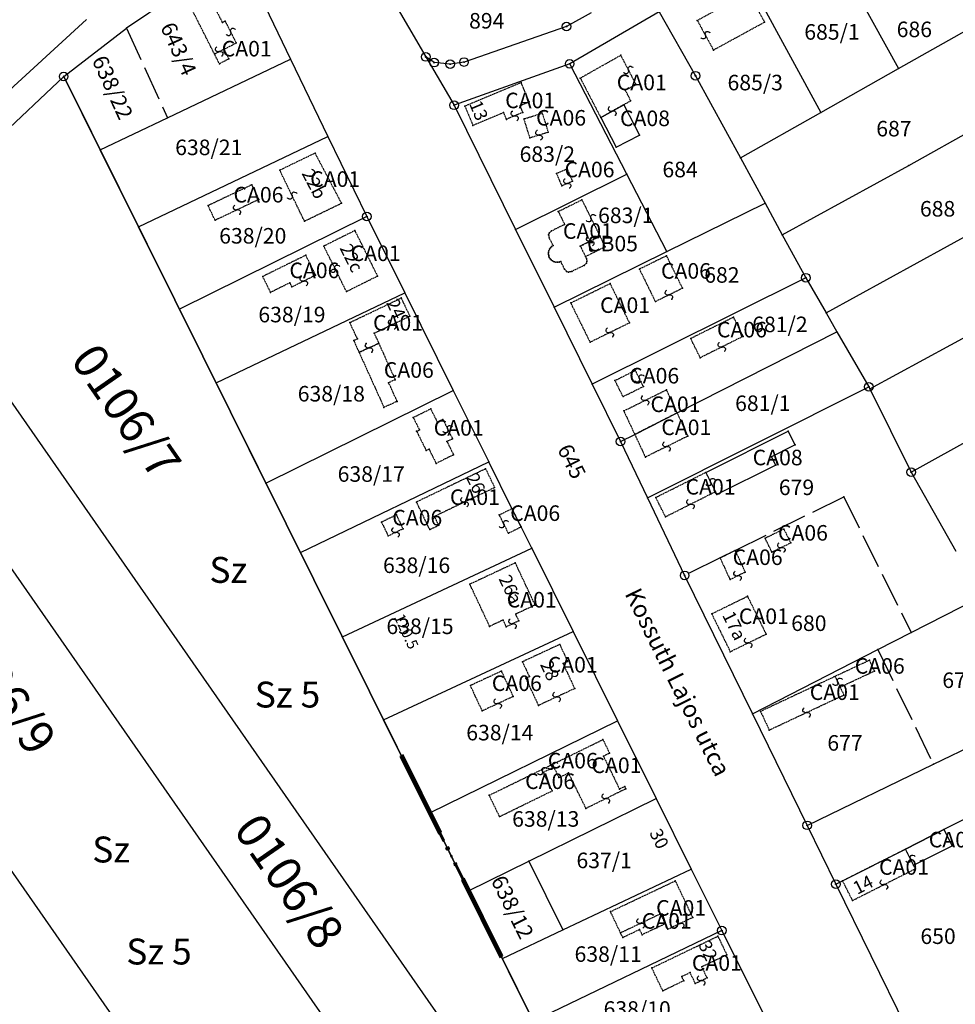
# Model space of a CAD drawing. Extents: x 591000 to 603000, y 192000 to 202000.
# Drawn here: x 597694 to 597910, y 196717 to 196945 of the extents above; entities that cross this region are included whole.
import ezdxf

# ---------------------------------------------------------------- set-up
doc = ezdxf.new("R2010")
doc.units = 0
doc.header["$MEASUREMENT"] = 0
for name, pattern in [('ITR-1-0.20 mm', [0]), ('ITR-10-0.18 mm', [0]), ('ITR-10-0.20 mm', [0]), ('ITR-11-0.18 mm', [0]), ('ITR-14-0.12 mm', [0]), ('ITR-15-0.18 mm', [0]), ('ITR-206-0.10 mm', [0]), ('ITR-30-0.18 mm', [3.33556e-28, 0, 3.33556e-28]), ('ITR-31-0.18 mm', [3.33575e-28, 0, 3.33575e-28]), ('ITR-35-0.18 mm', [3.33591e-28, 0, 3.33591e-28]), ('ITR-36-0.18 mm', [3.33573e-28, 0, 3.33573e-28]), ('ITR-43-0.12 mm', [0]), ('ITR-7-0.18 mm', [0]), ('ITR-7-0.20 mm', [0]), ('ITR-79-0.12 mm', [0]), ('ITR-82-0.18 mm', [10, 8, -2]), ('ITR-9-0.18 mm', [0]), ('ITR-94-0.18 mm', [0]), ('ITR-96-0.12 mm', [0])]:
    doc.linetypes.add(name, pattern=pattern)
doc.layers.get('0').update_dxf_attribs({"color": 1})
for name, color, linetype in [('ITR-10-FRL_HATÁR', 90, 'ITR-10-0.18 mm'), ('ITR-11-HRSZ', 90, 'ITR-11-0.18 mm'), ('ITR-14-ALR_MÜV_ÁG', 210, 'ITR-14-0.12 mm'), ('ITR-15-MIN_OSZT', 50, 'ITR-15-0.18 mm'), ('ITR-206-HATÁRPONT', 50, 'ITR-206-0.10 mm'), ('ITR-30-LAKóÉPÜLET', 142, 'ITR-30-0.18 mm'), ('ITR-31-GAZD_ÉPÜLET', 74, 'ITR-31-0.18 mm'), ('ITR-35-HÁZSZÁM', 142, 'ITR-35-0.18 mm'), ('ITR-36-ÉPÜLET_TART', 32, 'ITR-36-0.18 mm'), ('ITR-43-UTCANÉV', 10, 'ITR-43-0.12 mm'), ('ITR-7-FEKVÉSHATÁR', 130, 'ITR-7-0.18 mm'), ('ITR-79-KAPCSOLóJEL', 7, 'ITR-79-0.12 mm'), ('ITR-82-TERV_HATÁR', 90, 'ITR-82-0.18 mm'), ('ITR-9-TÖMBHATÁR', 210, 'ITR-9-0.18 mm'), ('ITR-94-REND.LEN_ÉP', 10, 'ITR-94-0.18 mm'), ('ITR-96-GEOKOD', 174, 'ITR-96-0.12 mm'), ('Pont', 1, 'ITR-1-0.20 mm')]:
    doc.layers.add(name, color=color, linetype=linetype)
doc.styles.add('ITR-13-2.00mm dőlt', font='Arial CE', dxfattribs={"width": 4, "oblique": 15, "height": 8})
doc.styles.add('ITR-15-1.50mm dőlt', font='Arial CE', dxfattribs={"width": 3, "oblique": 15, "height": 6})
doc.styles.add('ITR-16-1.50mm dőlt', font='Arial CE', dxfattribs={"width": 3, "oblique": 15, "height": 6})
doc.styles.add('ITR-16-1.80mm dőlt', font='Arial CE', dxfattribs={"width": 2, "oblique": 15, "height": 4})
doc.styles.add('ITR-30-1.50mm álló', font='Arial CE', dxfattribs={"height": 3})
doc.styles.add('ITR-31-1.50mm dőlt', font='Arial CE', dxfattribs={"oblique": 15, "height": 3})
doc.styles.add('ITR-37-2.00mm dőlt', font='Arial CE', dxfattribs={"width": 2, "oblique": 15, "height": 4})
doc.styles.add('ITR-61-1.80mm álló', font='Arial CE', dxfattribs={"width": 2, "height": 4})

# ---------------------------------------------------------------- blocks, each defined once
blk = doc.blocks.new('DAT_2000.FNT-37')
at = {"linetype": 'Continuous'}
for p, q in [((-2, 0.1), (-7, 0.1)), ((-7, 0.1), (-7, -0.1)), ((-2.05, 0.05), (-6.95, 0.05)), ((-6.95, 0.05), (-6.95, -0.05)), ((-2.1, 0), (-6.9, 0)), ((-2.05, -0.05), (-2.05, 0.05)), ((-2, -0.1), (-2, 0.1)), ((-1.05, 0.1), (-1.05, -0.1)), ((-1, -0.1), (-1, 0.1)), ((-0.95, 0.1), (-0.95, -0.1)), ((-0.05, 0.1), (-0.05, -0.1)), ((0, -0.1), (0, 0.1)), ((0.05, -0.1), (0.05, 0.1)), ((1, 0.1), (1, -0.1)), ((6, 0.1), (1, 0.1)), ((1.05, 0.05), (1.05, -0.05)), ((5.95, 0.05), (1.05, 0.05)), ((1.1, 0), (5.9, 0)), ((5.95, -0.05), (5.95, 0.05)), ((6, -0.1), (6, 0.1)), ((-7, -0.1), (-2, -0.1)), ((-6.95, -0.05), (-2.05, -0.05)), ((1, -0.1), (6, -0.1)), ((1.05, -0.05), (5.95, -0.05))]:
    blk.add_line(p, q, dxfattribs=at)
blk.add_circle((0, 0), 0.1, dxfattribs=at)
blk.add_circle((0, 0), 0.1, dxfattribs=at)
blk = doc.blocks.new('DAT_2000.FNT-30')
at = {"linetype": 'Continuous'}
for radius in [0.5, 0.05, 0]:
    blk.add_circle((0, 0), radius, dxfattribs=at)
blk = doc.blocks.new('DAT_2000.FNT-39')
at = {"linetype": 'Continuous'}
for p, q in [((-0.3, 0.35), (-0.25, 0.45)), ((-0.3, 0.25), (-0.3, 0.35)), ((-0.25, 0.15), (-0.3, 0.25)), ((-0.25, 0.45), (-0.15, 0.55)), ((-0.15, 0.05), (-0.25, 0.15)), ((-0.15, 0.55), (-0.05, 0.6)), ((-0.05, 0), (-0.15, 0.05)), ((-0.05, 0.6), (0, 0.6)), ((0, 0), (-0.05, 0)), ((0, 0), (0.05, 0)), ((0.05, 0), (0.15, -0.05)), ((0.05, -0.6), (0, -0.6)), ((0.15, -0.55), (0.05, -0.6)), ((0.15, -0.05), (0.25, -0.15)), ((0.25, -0.45), (0.15, -0.55)), ((0.25, -0.15), (0.3, -0.25)), ((0.3, -0.35), (0.25, -0.45)), ((0.3, -0.25), (0.3, -0.35))]:
    blk.add_line(p, q, dxfattribs=at)
blk = doc.blocks.new('DAT2000.FNT-37')
at = {"linetype": 'Continuous'}
for p, q in [((-2, 0.1), (-7, 0.1)), ((-7, 0.1), (-7, -0.1)), ((-2.05, 0.05), (-6.95, 0.05)), ((-6.95, 0.05), (-6.95, -0.05)), ((-2.1, 0), (-6.9, 0)), ((-2.05, -0.05), (-2.05, 0.05)), ((-2, -0.1), (-2, 0.1)), ((-1.05, 0.1), (-1.05, -0.1)), ((-1, -0.1), (-1, 0.1)), ((-0.95, 0.1), (-0.95, -0.1)), ((-0.05, 0.1), (-0.05, -0.1)), ((0, -0.1), (0, 0.1)), ((0.05, -0.1), (0.05, 0.1)), ((1, 0.1), (1, -0.1)), ((6, 0.1), (1, 0.1)), ((1.05, 0.05), (1.05, -0.05)), ((5.95, 0.05), (1.05, 0.05)), ((1.1, 0), (5.9, 0)), ((5.95, -0.05), (5.95, 0.05)), ((6, -0.1), (6, 0.1)), ((-7, -0.1), (-2, -0.1)), ((-6.95, -0.05), (-2.05, -0.05)), ((1, -0.1), (6, -0.1)), ((1.05, -0.05), (5.95, -0.05))]:
    blk.add_line(p, q, dxfattribs=at)
blk.add_circle((0, 0), 0.1, dxfattribs=at)
blk.add_circle((0, 0), 0.1, dxfattribs=at)

msp = doc.modelspace()

# ---------------------------------------------------------------- linework, layer by layer
at = {"layer": 'ITR-10-FRL_HATÁR', "color": 90, "linetype": 'ITR-10-0.18 mm'}
for p, q in [((597744.6, 196961.11), (597718.58, 196943.52)), ((597744.6, 196961.11), (597756.58, 196936.34)), ((597859.86, 196959.65), (597879.3, 196923.98)), ((597776.33, 196956.76), (597787.9, 196936.84)), ((597886.99, 196952.76), (597897.32, 196934.16)), ((597897.32, 196934.16), (597931.72, 196953.59)), ((597841.89, 196947.32), (597821.17, 196935.25)), ((597841.89, 196947.32), (597850.3, 196932.5)), ((597709.29, 196945.48), (597671.09, 196910.56)), ((597826.12, 196947.06), (597820.46, 196943.91)), ((597704.04, 196932.34), (597718.58, 196943.52)), ((597820.46, 196943.91), (597796.71, 196935.67)), ((597728.07, 196922.74), (597756.58, 196936.34)), ((597756.58, 196936.34), (597765.22, 196918.45)), ((597787.9, 196936.84), (597794.4, 196925.65)), ((597789.77, 196935.53), (597787.9, 196936.84)), ((597793.53, 196935.18), (597789.77, 196935.53)), ((597796.71, 196935.67), (597793.53, 196935.18)), ((597821.17, 196935.25), (597794.4, 196925.65)), ((597834.41, 196909.69), (597821.17, 196935.25)), ((597879.3, 196923.98), (597897.32, 196934.16)), ((597899.72, 196911.71), (597941.85, 196935.34)), ((597704.04, 196932.34), (597626.29, 196858.73)), ((597712.51, 196915.31), (597704.04, 196932.34)), ((597850.3, 196932.5), (597860.69, 196913.46)), ((597794.4, 196925.65), (597808.65, 196896.89)), ((597712.51, 196915.31), (597728.07, 196922.74)), ((597860.69, 196913.46), (597879.3, 196923.98)), ((597721.35, 196897.51), (597765.22, 196918.45)), ((597765.22, 196918.45), (597774.2, 196899.89)), ((597880.52, 196877.58), (597951.74, 196916.82)), ((597721.35, 196897.51), (597712.51, 196915.31)), ((597860.69, 196913.46), (597866.42, 196902.95)), ((597870.39, 196895.68), (597899.72, 196911.71)), ((597808.65, 196896.89), (597834.41, 196909.69)), ((597843.7, 196891.76), (597834.41, 196909.69)), ((597843.7, 196891.76), (597866.42, 196902.95)), ((597866.42, 196902.95), (597870.39, 196895.68)), ((597774.2, 196899.89), (597730.82, 196878.47)), ((597774.2, 196899.89), (597782.98, 196882.23)), ((597730.82, 196878.47), (597721.35, 196897.51)), ((597890.64, 196860.02), (597961.77, 196898.62)), ((597808.65, 196896.89), (597817.56, 196878.89)), ((597870.39, 196895.68), (597875.82, 196885.73)), ((597817.56, 196878.89), (597843.7, 196891.76)), ((597875.82, 196885.73), (597826.38, 196861.09)), ((597875.82, 196885.73), (597880.52, 196877.58)), ((597739.32, 196861.38), (597782.98, 196882.23)), ((597782.98, 196882.23), (597794.23, 196859.59)), ((597739.32, 196861.38), (597730.82, 196878.47)), ((597817.56, 196878.89), (597826.38, 196861.09)), ((597880.52, 196877.58), (597883.03, 196873.23)), ((597846.04, 196854.42), (597883.03, 196873.23)), ((597883.03, 196873.23), (597890.41, 196860.48)), ((597900.24, 196840.69), (597943.93, 196865.08)), ((597750.84, 196838.19), (597739.32, 196861.38)), ((597826.38, 196861.09), (597832.97, 196847.78)), ((597750.84, 196838.19), (597794.23, 196859.59)), ((597794.23, 196859.59), (597802.44, 196843.08)), ((597839.22, 196834.72), (597890.41, 196860.48)), ((597890.41, 196860.48), (597890.64, 196860.02)), ((597890.64, 196860.02), (597900.24, 196840.69)), ((597836.24, 196849.44), (597846.04, 196854.42)), ((597832.97, 196847.78), (597836.24, 196849.44)), ((597832.97, 196847.78), (597839.22, 196834.72)), ((597758.83, 196822.12), (597802.44, 196843.08)), ((597807.82, 196832.26), (597802.44, 196843.08)), ((597900.24, 196840.69), (597910.58, 196822.43)), ((597758.83, 196822.12), (597750.84, 196838.19)), ((597839.22, 196834.72), (597847.79, 196816.8)), ((597809.92, 196828.03), (597807.82, 196832.26)), ((597812.38, 196823.09), (597809.92, 196828.03)), ((597768.57, 196802.54), (597758.83, 196822.12)), ((597768.57, 196802.54), (597812.38, 196823.09)), ((597812.38, 196823.09), (597821.98, 196803.77)), ((597847.79, 196816.8), (597863.5, 196784.74)), ((597900.22, 196803.58), (597916.53, 196811.94)), ((597778.11, 196783.34), (597821.98, 196803.77)), ((597821.98, 196803.77), (597832.25, 196783.1)), ((597778.11, 196783.34), (597768.57, 196802.54)), ((597892.49, 196799.62), (597900.22, 196803.58)), ((597863.5, 196784.74), (597892.49, 196799.62)), ((597788.81, 196761.83), (597778.11, 196783.34)), ((597863.5, 196784.74), (597876.15, 196758.92)), ((597905.36, 196773.07), (597930.54, 196785.27)), ((597788.81, 196761.83), (597832.25, 196783.1)), ((597832.25, 196783.1), (597841.17, 196765.16)), ((597876.15, 196758.92), (597905.36, 196773.07)), ((597811.72, 196750.66), (597841.17, 196765.16)), ((597841.17, 196765.16), (597849.3, 196748.8)), ((597797.78, 196743.79), (597788.81, 196761.83)), ((597913.17, 196760.64), (597907.81, 196757.93)), ((597876.15, 196758.92), (597882.81, 196745.32)), ((597907.81, 196757.93), (597898.9, 196753.43)), ((597884.34, 196746.09), (597898.9, 196753.43)), ((597797.78, 196743.79), (597811.72, 196750.66)), ((597811.72, 196750.66), (597819.6, 196734.7)), ((597819.6, 196734.7), (597849.3, 196748.8)), ((597849.3, 196748.8), (597856.38, 196734.54)), ((597882.81, 196745.32), (597884.34, 196746.09)), ((597882.81, 196745.32), (597900.4, 196709.43)), ((597805.6, 196728.06), (597797.78, 196743.79)), ((597805.6, 196728.06), (597819.6, 196734.7)), ((597856.38, 196734.54), (597812.79, 196713.59)), ((597866.84, 196713.82), (597856.38, 196734.54)), ((597812.79, 196713.59), (597805.6, 196728.06))]:
    msp.add_line(p, q, dxfattribs=at)
at = {"layer": 'ITR-10-FRL_HATÁR', "color": 74, "linetype": 'ITR-10-0.20 mm'}
for p, q in [((597704.04, 196932.34), (597666.04, 196896.36)), ((597704.04, 196932.34), (597865.4, 196607.76)), ((597665.41, 196894.99), (597865.4, 196607.76)), ((597654.74, 196871.7), (597780.9, 196690.51)), ((597748.14, 196667.7), (597635.43, 196829.58))]:
    msp.add_line(p, q, dxfattribs=at)
at = {"layer": 'ITR-30-LAKóÉPÜLET', "color": 142, "linetype": 'ITR-30-0.18 mm'}
for p, q in [((597738.94, 196937.53), (597731.67, 196951.92)), ((597861.6, 196953.48), (597866.29, 196944.88)), ((597738.24, 196949.82), (597740.77, 196944.81)), ((597850.71, 196945.31), (597854.75, 196947.51)), ((597741.44, 196945.15), (597740.77, 196944.81)), ((597744, 196940.08), (597741.44, 196945.15)), ((597850.71, 196945.31), (597854.46, 196938.43)), ((597866.29, 196944.88), (597854.46, 196938.43)), ((597738.94, 196937.53), (597741.17, 196938.65)), ((597741.17, 196938.65), (597744, 196940.08)), ((597742.31, 196936.4), (597741.17, 196938.65)), ((597740.08, 196935.27), (597738.94, 196937.53)), ((597742.31, 196936.4), (597740.08, 196935.27)), ((597823.63, 196931.95), (597832.99, 196937.23)), ((597832.99, 196937.23), (597836.52, 196930.42)), ((597823.63, 196931.95), (597828.37, 196922.8)), ((597809.93, 196930.92), (597796.91, 196925.48)), ((597811.81, 196926.44), (597809.93, 196930.92)), ((597836.52, 196930.42), (597834.03, 196929.13)), ((597834.03, 196929.13), (597835.29, 196926.7)), ((597796.91, 196925.48), (597798.79, 196921)), ((597811.81, 196926.44), (597809.7, 196925.56)), ((597810.35, 196923.99), (597809.7, 196925.56)), ((597833.68, 196925.79), (597828.37, 196922.8)), ((597833.68, 196925.79), (597835.29, 196926.7)), ((597805.87, 196923.96), (597798.79, 196921)), ((597806.52, 196922.39), (597805.87, 196923.96)), ((597810.35, 196923.99), (597806.52, 196922.39)), ((597754.05, 196910.64), (597762.23, 196914.6)), ((597768.36, 196902.98), (597762.23, 196914.6)), ((597759.77, 196898.82), (597754.05, 196910.64)), ((597759.77, 196898.82), (597768.36, 196902.98)), ((597824.01, 196903.74), (597818.54, 196901.02)), ((597824.01, 196903.74), (597828.2, 196895.32)), ((597818.54, 196901.02), (597820.01, 196898.07)), ((597820.01, 196898.07), (597816.97, 196896.55)), ((597771.44, 196896.63), (597764.25, 196893.05)), ((597771.44, 196896.63), (597776.68, 196886.11)), ((597816.43, 196896.06), (597816.3, 196895.66)), ((597816.3, 196895.66), (597816.43, 196894.94)), ((597816.97, 196896.55), (597816.43, 196896.06)), ((597816.43, 196894.94), (597817.33, 196893.15)), ((597828.2, 196895.32), (597823.63, 196893.05)), ((597769.49, 196882.53), (597764.25, 196893.05)), ((597816.51, 196892.34), (597816.73, 196892.66)), ((597816.73, 196892.66), (597817, 196892.93)), ((597817, 196892.93), (597817.33, 196893.15)), ((597823.63, 196893.05), (597824.83, 196890.63)), ((597816.25, 196891.21), (597816.26, 196891.6)), ((597816.32, 196890.83), (597816.25, 196891.21)), ((597816.26, 196891.6), (597816.35, 196891.98)), ((597816.45, 196890.46), (597816.32, 196890.83)), ((597816.35, 196891.98), (597816.51, 196892.34)), ((597816.45, 196890.42), (597816.45, 196890.46)), ((597816.66, 196890.13), (597816.45, 196890.42)), ((597824.83, 196890.63), (597825.05, 196890.18)), ((597816.92, 196889.84), (597816.66, 196890.13)), ((597817.23, 196889.6), (597816.92, 196889.84)), ((597817.58, 196889.43), (597817.23, 196889.6)), ((597817.96, 196889.34), (597817.58, 196889.43)), ((597818.35, 196889.31), (597817.96, 196889.34)), ((597818.74, 196889.36), (597818.35, 196889.31)), ((597819.11, 196889.48), (597818.74, 196889.36)), ((597820, 196887.69), (597819.11, 196889.48)), ((597824.5, 196888.58), (597821.64, 196887.16)), ((597825.04, 196889.07), (597824.5, 196888.58)), ((597825.18, 196889.47), (597825.04, 196889.07)), ((597825.05, 196890.18), (597825.18, 196889.47)), ((597769.49, 196882.53), (597776.68, 196886.11)), ((597820.47, 196887.14), (597820, 196887.69)), ((597820.88, 196887), (597820.47, 196887.14)), ((597821.64, 196887.16), (597820.88, 196887)), ((597821.41, 196879.88), (597830.52, 196884.36)), ((597830.52, 196884.36), (597835, 196875.26)), ((597770.26, 196875.33), (597782.2, 196881.03)), ((597784.19, 196876.84), (597782.2, 196881.03)), ((597821.41, 196879.88), (597825.89, 196870.78)), ((597775.92, 196872.89), (597784.19, 196876.84)), ((597772.04, 196871.58), (597770.26, 196875.33)), ((597835, 196875.26), (597825.89, 196870.78)), ((597775.92, 196872.89), (597776.99, 196870.52)), ((597771.19, 196871.18), (597772.04, 196871.58)), ((597771.19, 196871.18), (597772.42, 196868.45)), ((597772.42, 196868.45), (597776.99, 196870.52)), ((597833.7, 196854.88), (597843.55, 196859.75)), ((597843.55, 196859.75), (597846.04, 196854.42)), ((597789.01, 196855.34), (597784.98, 196853.33)), ((597789.01, 196855.34), (597790.53, 196852.29)), ((597833.7, 196854.88), (597836.24, 196849.44)), ((597846.04, 196854.42), (597836.24, 196849.44)), ((597846.04, 196854.42), (597848.54, 196849.06)), ((597784.98, 196853.33), (597786.4, 196850.48)), ((597791.82, 196852.93), (597790.53, 196852.29)), ((597791.82, 196852.93), (597794.06, 196848.43)), ((597785.75, 196850.16), (597786.4, 196850.48)), ((597785.75, 196850.16), (597787.96, 196845.72)), ((597836.24, 196849.44), (597838.69, 196844.19)), ((597794.06, 196848.43), (597792.77, 196847.79)), ((597792.77, 196847.79), (597794.29, 196844.73)), ((597848.54, 196849.06), (597838.69, 196844.19)), ((597787.96, 196845.72), (597788.61, 196846.04)), ((597788.61, 196846.04), (597790.26, 196842.72)), ((597794.29, 196844.73), (597790.26, 196842.72)), ((597801.71, 196841.48), (597785.71, 196833.79)), ((597801.71, 196841.48), (597803.8, 196837.13)), ((597841.1, 196834.85), (597852.67, 196840.64)), ((597852.67, 196840.64), (597854.9, 196836.17)), ((597803.8, 196837.13), (597789.87, 196830.44)), ((597843.34, 196830.38), (597854.9, 196836.17)), ((597788.78, 196827.4), (597785.71, 196833.79)), ((597843.34, 196830.38), (597841.1, 196834.85)), ((597790.85, 196828.4), (597789.87, 196830.44)), ((597788.78, 196827.4), (597790.85, 196828.4)), ((597808.59, 196819.69), (597798.06, 196814.75)), ((597813.17, 196809.94), (597808.59, 196819.69)), ((597802.64, 196805), (597798.06, 196814.75)), ((597854.05, 196807.9), (597862.34, 196811.96)), ((597862.34, 196811.96), (597866.64, 196803.19)), ((597813.17, 196809.94), (597808.67, 196807.83)), ((597805.75, 196806.46), (597802.64, 196805)), ((597806.48, 196804.9), (597805.75, 196806.46)), ((597809.4, 196806.27), (597806.48, 196804.9)), ((597809.4, 196806.27), (597808.67, 196807.83)), ((597854.05, 196807.9), (597858.35, 196799.13)), ((597858.35, 196799.13), (597866.64, 196803.19)), ((597818.87, 196800.81), (597810.24, 196796.79)), ((597818.87, 196800.81), (597820.7, 196796.87)), ((597820.7, 196796.87), (597819.63, 196796.38)), ((597810.24, 196796.79), (597811.84, 196793.37)), ((597819.63, 196796.38), (597822.33, 196790.59)), ((597811.84, 196793.37), (597811.04, 196792.99)), ((597813.97, 196786.7), (597811.04, 196792.99)), ((597882.62, 196793.41), (597865.35, 196785.3)), ((597882.62, 196793.41), (597883.78, 196790.93)), ((597822.33, 196790.59), (597813.97, 196786.7)), ((597883.78, 196790.93), (597884.64, 196789.1)), ((597867.37, 196780.99), (597884.64, 196789.1)), ((597865.35, 196785.3), (597867.37, 196780.99)), ((597817.18, 196773.04), (597828.87, 196778.77)), ((597828.87, 196778.77), (597830.41, 196775.62)), ((597830.41, 196775.62), (597828.99, 196774.92)), ((597828.99, 196774.92), (597832.71, 196767.33)), ((597817.18, 196773.04), (597817.51, 196772.37)), ((597817.51, 196772.37), (597818.68, 196769.97)), ((597818.68, 196769.97), (597820.9, 196771.06)), ((597824.93, 196762.84), (597820.9, 196771.06)), ((597834.19, 196767.38), (597824.93, 196762.84)), ((597833.92, 196767.93), (597832.71, 196767.33)), ((597834.19, 196767.38), (597833.92, 196767.93)), ((597884.34, 196746.09), (597898.9, 196753.43)), ((597900.79, 196749.69), (597898.9, 196753.43)), ((597901.21, 196748.87), (597900.79, 196749.69)), ((597886.65, 196741.52), (597901.21, 196748.87)), ((597830.61, 196738.94), (597845.62, 196746.06)), ((597845.62, 196746.06), (597849.65, 196737.57)), ((597886.65, 196741.52), (597884.34, 196746.09)), ((597832.95, 196734.02), (597830.61, 196738.94)), ((597842.22, 196738.42), (597832.95, 196734.02)), ((597843.3, 196736.14), (597842.22, 196738.42)), ((597849.65, 196737.57), (597843.91, 196734.85)), ((597843.3, 196736.14), (597837.94, 196733.59)), ((597843.91, 196734.85), (597843.3, 196736.14)), ((597833.46, 196732.93), (597832.95, 196734.02)), ((597837.37, 196734.79), (597833.46, 196732.93)), ((597837.94, 196733.59), (597837.37, 196734.79)), ((597840.18, 196725.89), (597855.48, 196733.25)), ((597855.48, 196733.25), (597857.55, 196728.93)), ((597857.55, 196728.93), (597851.76, 196726.15)), ((597852.97, 196723.63), (597851.76, 196726.15)), ((597842.72, 196720.62), (597840.18, 196725.89)), ((597847.1, 196723.91), (597849.04, 196724.84)), ((597847.57, 196722.95), (597847.1, 196723.91)), ((597850.25, 196722.32), (597849.04, 196724.84)), ((597842.72, 196720.62), (597847.57, 196722.95)), ((597850.25, 196722.32), (597852.97, 196723.63))]:
    msp.add_line(p, q, dxfattribs=at)
at = {"layer": 'ITR-31-GAZD_ÉPÜLET', "color": 74, "linetype": 'ITR-31-0.18 mm'}
for p, q in [((597810.6, 196922.51), (597814.83, 196923.81)), ((597811.97, 196918.09), (597810.6, 196922.51)), ((597814.83, 196923.81), (597816.2, 196919.39)), ((597816.2, 196919.39), (597811.97, 196918.09)), ((597818.14, 196909.88), (597820.58, 196910.94)), ((597820.58, 196910.94), (597821.83, 196908.07)), ((597819.39, 196907.01), (597818.14, 196909.88)), ((597747.61, 196907.26), (597737.46, 196902.42)), ((597749.24, 196903.86), (597747.61, 196907.26)), ((597821.83, 196908.07), (597819.39, 196907.01)), ((597739.09, 196899.02), (597737.46, 196902.42)), ((597749.24, 196903.86), (597739.09, 196899.02)), ((597760.08, 196890.93), (597750.11, 196886.01)), ((597762.37, 196886.3), (597760.08, 196890.93)), ((597843.6, 196890.8), (597837.31, 196887.71)), ((597847.3, 196883.28), (597843.6, 196890.8)), ((597751.93, 196882.33), (597750.11, 196886.01)), ((597762.37, 196886.3), (597756.87, 196883.59)), ((597837.31, 196887.71), (597841.01, 196880.19)), ((597756.4, 196884.54), (597751.93, 196882.33)), ((597756.87, 196883.59), (597756.4, 196884.54)), ((597847.3, 196883.28), (597841.01, 196880.19)), ((597859.11, 196876.59), (597849.18, 196871.64)), ((597861.33, 196872.15), (597859.11, 196876.59)), ((597861.33, 196872.15), (597851.4, 196867.2)), ((597776.99, 196870.52), (597772.42, 196868.45)), ((597776.99, 196870.52), (597780.79, 196862.11)), ((597851.4, 196867.2), (597849.18, 196871.64)), ((597772.42, 196868.45), (597778.18, 196855.71)), ((597831.66, 196861.92), (597836.37, 196864.27)), ((597838.23, 196860.54), (597836.37, 196864.27)), ((597780.79, 196862.11), (597779.27, 196861.42)), ((597781.23, 196857.09), (597779.27, 196861.42)), ((597833.52, 196858.19), (597831.66, 196861.92)), ((597833.52, 196858.19), (597838.23, 196860.54)), ((597781.23, 196857.09), (597778.18, 196855.71)), ((597804.88, 196830.8), (597807.82, 196832.26)), ((597807.82, 196832.26), (597809.92, 196828.03)), ((597781.05, 196830.79), (597777.62, 196829.14)), ((597777.62, 196829.14), (597779.16, 196825.92)), ((597781.05, 196830.79), (597782.59, 196827.57)), ((597806.98, 196826.57), (597804.88, 196830.8)), ((597782.59, 196827.57), (597779.16, 196825.92)), ((597806.98, 196826.57), (597809.92, 196828.03)), ((597870.75, 196827.53), (597866.41, 196825.39)), ((597870.75, 196827.53), (597872.34, 196824.31)), ((597868, 196822.16), (597866.41, 196825.39)), ((597872.34, 196824.31), (597868, 196822.16)), ((597855.99, 196820.85), (597859.5, 196822.59)), ((597861.81, 196817.56), (597859.5, 196822.59)), ((597855.99, 196820.85), (597858.29, 196815.82)), ((597861.81, 196817.56), (597858.29, 196815.82)), ((597890.55, 196797.13), (597882.62, 196793.41)), ((597891.71, 196794.65), (597890.55, 196797.13)), ((597805.38, 196794.64), (597798.19, 196791.29)), ((597808.11, 196788.77), (597805.38, 196794.64)), ((597883.78, 196790.93), (597891.71, 196794.65)), ((597882.62, 196793.41), (597883.78, 196790.93)), ((597800.92, 196785.42), (597798.19, 196791.29)), ((597808.11, 196788.77), (597800.92, 196785.42)), ((597802.53, 196765.87), (597814.69, 196771.82)), ((597814.69, 196771.82), (597817.18, 196773.04)), ((597814.69, 196771.82), (597815.02, 196771.15)), ((597817.51, 196772.37), (597815.02, 196771.15)), ((597817.51, 196772.37), (597817.18, 196773.04)), ((597815.02, 196771.15), (597817.1, 196766.89)), ((597804.94, 196760.94), (597802.53, 196765.87)), ((597804.94, 196760.94), (597817.1, 196766.89))]:
    msp.add_line(p, q, dxfattribs=at)
at = {"layer": 'ITR-36-ÉPÜLET_TART', "color": 32, "linetype": 'ITR-36-0.18 mm'}
for p, q in [((597823.63, 196893.05), (597828.2, 196895.32)), ((597829.4, 196892.91), (597828.2, 196895.32)), ((597823.63, 196893.05), (597824.83, 196890.63)), ((597824.83, 196890.63), (597829.4, 196892.91))]:
    msp.add_line(p, q, dxfattribs=at)
at = {"layer": 'ITR-7-FEKVÉSHATÁR', "color": 130, "linetype": 'ITR-7-0.18 mm'}
for p, q in [((597704.04, 196932.34), (597626.29, 196858.73)), ((597913.85, 196510.31), (597704.04, 196932.34))]:
    msp.add_line(p, q, dxfattribs=at)
at = {"layer": 'ITR-7-FEKVÉSHATÁR', "color": 50, "linetype": 'ITR-7-0.20 mm'}
for p, q in [((597704.04, 196932.34), (597626.29, 196858.73)), ((597913.85, 196510.31), (597704.04, 196932.34))]:
    msp.add_line(p, q, dxfattribs=at)
at = {"layer": 'ITR-82-TERV_HATÁR', "color": 90, "linetype": 'ITR-82-0.18 mm'}
for p, q in [((597718.58, 196943.52), (597728.07, 196922.74)), ((597859.5, 196822.59), (597884.6, 196835)), ((597884.6, 196835), (597900.22, 196803.58)), ((597859.5, 196822.59), (597855.99, 196820.85)), ((597855.99, 196820.85), (597847.79, 196816.8)), ((597892.49, 196799.62), (597905.36, 196773.07))]:
    msp.add_line(p, q, dxfattribs=at)
at = {"layer": 'ITR-94-REND.LEN_ÉP', "color": 10, "linetype": 'ITR-94-0.18 mm'}
for p, q in [((597828.37, 196922.8), (597833.68, 196925.79)), ((597833.68, 196925.79), (597837.32, 196918.76)), ((597828.37, 196922.8), (597831.91, 196915.96)), ((597831.91, 196915.96), (597837.32, 196918.76)), ((597852.67, 196840.64), (597871.77, 196850.21)), ((597873.38, 196846.99), (597871.77, 196850.21)), ((597873.38, 196846.99), (597867.9, 196844.25)), ((597868.87, 196842.31), (597867.9, 196844.25)), ((597852.67, 196840.64), (597854.9, 196836.17)), ((597868.87, 196842.31), (597855.25, 196835.49)), ((597854.9, 196836.17), (597855.25, 196835.49)), ((597898.9, 196753.43), (597907.81, 196757.93)), ((597907.81, 196757.93), (597909.7, 196754.19)), ((597900.79, 196749.69), (597909.7, 196754.19)), ((597900.79, 196749.69), (597898.9, 196753.43))]:
    msp.add_line(p, q, dxfattribs=at)
at = {"layer": 'Pont', "color": 1}
for p in [(597741.44, 196945.15), (597850.71, 196945.31), (597718.58, 196943.52), (597740.77, 196944.81), (597820.46, 196943.91), (597866.29, 196944.88), (597742.72, 196942.62), (597852.58, 196941.87), (597741.17, 196938.65), (597744, 196940.08), (597854.46, 196938.43), (597738.94, 196937.53), (597740.06, 196938.09), (597742.31, 196936.4), (597756.58, 196936.34), (597787.9, 196936.84), (597832.99, 196937.23), (597740.08, 196935.27), (597789.77, 196935.53), (597793.53, 196935.18), (597796.71, 196935.67), (597821.17, 196935.25), (597834.76, 196933.82), (597897.32, 196934.16), (597704.04, 196932.34), (597704.04, 196932.34), (597823.63, 196931.95), (597850.3, 196932.5), (597809.93, 196930.92), (597834.03, 196929.13), (597836.52, 196930.42), (597794.4, 196925.65), (597796.91, 196925.48), (597809.7, 196925.56), (597811.81, 196926.44), (597833.68, 196925.79), (597835.29, 196926.7), (597728.07, 196922.74), (597805.87, 196923.96), (597806.52, 196922.39), (597808.44, 196923.19), (597810.35, 196923.99), (597810.6, 196922.51), (597814.83, 196923.81), (597828.37, 196922.8), (597831.02, 196924.3), (597879.3, 196923.98), (597798.79, 196921), (597765.22, 196918.45), (597811.97, 196918.09), (597814.08, 196918.74), (597816.2, 196919.39), (597837.32, 196918.76), (597831.91, 196915.96), (597712.51, 196915.31), (597762.23, 196914.6), (597860.69, 196913.46), (597820.58, 196910.94), (597899.72, 196911.71), (597754.05, 196910.64), (597818.14, 196909.88), (597834.41, 196909.69), (597747.61, 196907.26), (597819.39, 196907.01), (597820.61, 196907.54), (597821.83, 196908.07), (597756.91, 196904.73), (597737.46, 196902.42), (597749.24, 196903.86), (597768.36, 196902.98), (597824.01, 196903.74), (597866.42, 196902.95), (597744.16, 196901.44), (597774.2, 196899.89), (597818.54, 196901.02), (597826.1, 196899.53), (597721.35, 196897.51), (597739.09, 196899.02), (597759.77, 196898.82), (597820.01, 196898.07), (597771.44, 196896.63), (597808.65, 196896.89), (597816.3, 196895.66), (597816.43, 196896.06), (597816.43, 196894.94), (597816.97, 196896.55), (597828.2, 196895.32), (597870.39, 196895.68), (597764.25, 196893.05), (597816.73, 196892.66), (597817, 196892.93), (597817.33, 196893.15), (597823.63, 196893.05), (597825.91, 196894.18), (597829.4, 196892.91), (597760.08, 196890.93), (597816.25, 196891.21), (597816.26, 196891.6), (597816.32, 196890.83), (597816.35, 196891.98), (597816.45, 196890.46), (597816.45, 196890.42), (597816.51, 196892.34), (597824.83, 196890.63), (597843.6, 196890.8), (597843.7, 196891.76), (597816.66, 196890.13), (597816.92, 196889.84), (597817.23, 196889.6), (597817.58, 196889.43), (597817.96, 196889.34), (597818.35, 196889.31), (597818.74, 196889.36), (597819.11, 196889.48), (597824.5, 196888.58), (597825.04, 196889.07), (597825.05, 196890.18), (597825.18, 196889.47), (597750.11, 196886.01), (597762.37, 196886.3), (597766.87, 196887.79), (597776.68, 196886.11), (597820, 196887.69), (597820.47, 196887.14), (597820.88, 196887), (597821.64, 196887.16), (597837.31, 196887.71), (597756.4, 196884.54), (597756.87, 196883.59), (597759.62, 196884.94), (597830.52, 196884.36), (597875.82, 196885.73), (597751.93, 196882.33), (597769.49, 196882.53), (597782.98, 196882.23), (597844.16, 196881.74), (597847.3, 196883.28), (597782.2, 196881.03), (597821.41, 196879.88), (597841.01, 196880.19), (597730.82, 196878.47), (597784.19, 196876.84), (597817.56, 196878.89), (597880.52, 196877.58), (597770.26, 196875.33), (597780.06, 196874.86), (597835, 196875.26), (597859.11, 196876.59), (597775.92, 196872.89), (597830.44, 196873.02), (597861.33, 196872.15), (597883.03, 196873.23), (597771.19, 196871.18), (597772.04, 196871.58), (597776.99, 196870.52), (597825.89, 196870.78), (597849.18, 196871.64), (597772.42, 196868.45), (597774.7, 196869.48), (597856.36, 196869.68), (597851.4, 196867.2), (597836.37, 196864.27), (597739.32, 196861.38), (597779.27, 196861.42), (597780.79, 196862.11), (597826.38, 196861.09), (597831.66, 196861.92), (597837.3, 196862.4), (597794.23, 196859.59), (597838.23, 196860.54), (597843.55, 196859.75), (597890.41, 196860.48), (597890.64, 196860.02), (597781.23, 196857.09), (597833.52, 196858.19), (597838.62, 196857.32), (597778.18, 196855.71), (597789.01, 196855.34), (597833.7, 196854.88), (597846.04, 196854.42), (597784.98, 196853.33), (597790.53, 196852.29), (597791.82, 196852.93), (597785.75, 196850.16), (597786.4, 196850.48), (597792.94, 196850.68), (597836.24, 196849.44), (597871.77, 196850.21), (597792.77, 196847.79), (597794.06, 196848.43), (597832.97, 196847.78), (597848.54, 196849.06), (597873.38, 196846.99), (597787.96, 196845.72), (597788.61, 196846.04), (597794.29, 196844.73), (597843.62, 196846.62), (597790.26, 196842.72), (597802.44, 196843.08), (597838.69, 196844.19), (597867.9, 196844.25), (597801.71, 196841.48), (597852.67, 196840.64), (597868.87, 196842.31), (597900.24, 196840.69), (597750.84, 196838.19), (597853.78, 196838.4), (597803.8, 196837.13), (597854.9, 196836.17), (597785.71, 196833.79), (597796.84, 196833.78), (597839.22, 196834.72), (597841.1, 196834.85), (597855.25, 196835.49), (597884.6, 196835), (597807.82, 196832.26), (597849.12, 196833.28), (597777.62, 196829.14), (597781.05, 196830.79), (597789.87, 196830.44), (597804.88, 196830.8), (597843.34, 196830.38), (597780.88, 196826.74), (597782.59, 196827.57), (597788.78, 196827.4), (597790.85, 196828.4), (597805.93, 196828.68), (597806.98, 196826.57), (597809.92, 196828.03), (597870.75, 196827.53), (597779.16, 196825.92), (597866.41, 196825.39), (597872.34, 196824.31), (597758.83, 196822.12), (597812.38, 196823.09), (597859.5, 196822.59), (597868, 196822.16), (597870.17, 196823.24), (597808.59, 196819.69), (597855.99, 196820.85), (597861.81, 196817.56), (597847.79, 196816.8), (597858.29, 196815.82), (597860.05, 196816.69), (597798.06, 196814.75), (597862.34, 196811.96), (597813.17, 196809.94), (597805.75, 196806.46), (597808.67, 196807.83), (597809.4, 196806.27), (597854.05, 196807.9), (597802.64, 196805), (597806.48, 196804.9), (597807.94, 196805.58), (597821.98, 196803.77), (597768.57, 196802.54), (597866.64, 196803.19), (597900.22, 196803.58), (597818.87, 196800.81), (597858.35, 196799.13), (597862.5, 196801.16), (597892.49, 196799.62), (597820.7, 196796.87), (597890.55, 196797.13), (597805.38, 196794.64), (597810.24, 196796.79), (597819.63, 196796.38), (597891.71, 196794.65), (597811.04, 196792.99), (597811.84, 196793.37), (597882.62, 196793.41), (597798.19, 196791.29), (597822.33, 196790.59), (597883.2, 196792.17), (597883.78, 196790.93), (597808.11, 196788.77), (597818.15, 196788.64), (597884.64, 196789.1), (597800.92, 196785.42), (597804.52, 196787.1), (597813.97, 196786.7), (597778.11, 196783.34), (597863.5, 196784.74), (597865.35, 196785.3), (597876, 196785.04), (597832.25, 196783.1), (597867.37, 196780.99), (597828.87, 196778.77), (597828.99, 196774.92), (597830.41, 196775.62), (597814.69, 196771.82), (597817.18, 196773.04), (597817.34, 196772.7), (597817.51, 196772.37), (597905.36, 196773.07), (597814.86, 196771.48), (597815.02, 196771.15), (597818.68, 196769.97), (597820.9, 196771.06), (597832.71, 196767.33), (597833.92, 196767.93), (597834.19, 196767.38), (597802.53, 196765.87), (597817.1, 196766.89), (597829.56, 196765.11), (597841.17, 196765.16), (597824.93, 196762.84), (597788.81, 196761.83), (597804.94, 196760.94), (597876.15, 196758.92), (597907.81, 196757.93), (597792.91, 196753.57), (597792.91, 196753.57), (597909.7, 196754.19), (597898.9, 196753.43), (597811.72, 196750.66), (597900.06, 196751.15), (597900.79, 196749.69), (597849.3, 196748.8), (597901.21, 196748.87), (597845.62, 196746.06), (597882.81, 196745.32), (597884.34, 196746.09), (597893.93, 196745.2), (597797.78, 196743.79), (597886.65, 196741.52), (597830.61, 196738.94), (597842.22, 196738.42), (597849.65, 196737.57), (597837.58, 196736.22), (597843.3, 196736.14), (597846.78, 196736.21), (597819.6, 196734.7), (597832.95, 196734.02), (597837.37, 196734.79), (597837.94, 196733.59), (597843.91, 196734.85), (597855.48, 196733.25), (597856.38, 196734.54), (597833.46, 196732.93), (597857.55, 196728.93), (597805.6, 196728.06), (597851.76, 196726.15), (597840.18, 196725.89), (597847.1, 196723.91), (597849.04, 196724.84), (597847.57, 196722.95), (597850.25, 196722.32), (597851.61, 196722.98), (597852.97, 196723.63), (597842.72, 196720.62)]:
    msp.add_point(p, dxfattribs=at)

# ---------------------------------------------------------------- block references
at = {"layer": 'ITR-206-HATÁRPONT', "color": 50, "linetype": 'Continuous', "xscale": 2, "yscale": 2}
msp.add_blockref('DAT_2000.FNT-30', (597704.04, 196932.34), dxfattribs=at)
at = {"layer": 'ITR-7-FEKVÉSHATÁR', "color": 7, "linetype": 'Continuous', "xscale": 4.000000000003293, "yscale": 4, "rotation": 116.3999999999712}
msp.add_blockref('DAT2000.FNT-37', (597792.91, 196753.57), dxfattribs=at)
at = {"layer": 'ITR-7-FEKVÉSHATÁR', "color": 130, "linetype": 'Continuous', "xscale": 2, "yscale": 2, "rotation": 116.4}
msp.add_blockref('DAT_2000.FNT-37', (597792.91, 196753.57), dxfattribs=at)
at = {"layer": 'ITR-79-KAPCSOLóJEL', "color": 7, "linetype": 'Continuous', "xscale": 2, "yscale": 2}
for p, rotation in [((597742.72, 196942.62), 296.8), ((597852.58, 196941.87), 298.6), ((597740.06, 196938.09), 26.7), ((597834.76, 196933.82), 297.4), ((597808.44, 196923.19), 22.7), ((597831.02, 196924.3), 209.4), ((597814.08, 196918.74), 17.1), ((597820.61, 196907.54), 203.5), ((597756.91, 196904.73), 295.8), ((597744.16, 196901.44), 205.5), ((597826.1, 196899.53), 296.5), ((597825.91, 196894.18), 206.4), ((597766.87, 196887.79), 296.5), ((597759.62, 196884.94), 206.2), ((597844.16, 196881.74), 206.2), ((597780.06, 196874.86), 25.5), ((597830.44, 196873.02), 26.2), ((597774.7, 196869.48), 24.4), ((597856.36, 196869.68), 206.5), ((597837.3, 196862.4), 116.5), ((597838.62, 196857.32), 206.3), ((597792.94, 196850.68), 116.5), ((597843.62, 196846.62), 26.3), ((597853.78, 196838.4), 116.5), ((597796.84, 196833.78), 25.7), ((597849.12, 196833.28), 206.6), ((597805.93, 196828.68), 296.4), ((597780.88, 196826.74), 25.7), ((597870.17, 196823.24), 26.4), ((597860.05, 196816.69), 206.3), ((597807.94, 196805.58), 25.1), ((597862.5, 196801.16), 206.1), ((597883.2, 196792.17), 115.1), ((597818.15, 196788.64), 25), ((597804.52, 196787.1), 25), ((597876, 196785.04), 205.2), ((597814.86, 196771.48), 116.2), ((597817.34, 196772.7), 116.2), ((597829.56, 196765.11), 26.1), ((597900.06, 196751.15), 296.9), ((597893.93, 196745.2), 206.8), ((597837.58, 196736.22), 205.4), ((597846.78, 196736.21), 25.4), ((597851.61, 196722.98), 25.7)]:
    msp.add_blockref('DAT_2000.FNT-39', p, dxfattribs=dict(at, rotation=rotation))
at = {"layer": 'ITR-9-TÖMBHATÁR', "color": 210, "linetype": 'Continuous', "xscale": 2, "yscale": 2}
for p in [(597820.46, 196943.91), (597787.9, 196936.84), (597789.77, 196935.53), (597793.53, 196935.18), (597796.71, 196935.67), (597821.17, 196935.25), (597850.3, 196932.5), (597794.4, 196925.65), (597774.2, 196899.89), (597875.82, 196885.73), (597890.41, 196860.48), (597832.97, 196847.78), (597900.24, 196840.69), (597847.79, 196816.8), (597876.15, 196758.92), (597882.81, 196745.32), (597856.38, 196734.54)]:
    msp.add_blockref('DAT_2000.FNT-30', p, dxfattribs=at)

# ---------------------------------------------------------------- texts
at = {"color": 37, "true_color": 0x7c6054, "insert": (597782.74, 196808.22), "char_height": 2.5, "width": 10.2387, "attachment_point": 1, "rotation": 294.6456}
msp.add_mtext('{\\Ftxt.shx|c238;120.5}', dxfattribs=at)
at = {"layer": 'ITR-11-HRSZ', "color": 90, "linetype": 'Continuous', "style": 'ITR-16-1.80mm dőlt', "oblique": 15}
for s, p in [('894', (597797.89, 196943.42)), ('686', (597896.87, 196941.43)), ('685/1', (597875.48, 196940.84)), ('685/3', (597857.71, 196929.11)), ('687', (597892.14, 196918.44)), ('638/21', (597729.85, 196914.11)), ('683/2', (597809.58, 196912.54)), ('684', (597842.64, 196908.98)), ('683/1', (597827.75, 196898.37)), ('688', (597902.25, 196899.89)), ('638/20', (597740.04, 196893.63)), ('682', (597852.32, 196884.56)), ('638/19', (597749.1, 196875.39)), ('681/2', (597863.43, 196873.12)), ('638/18', (597758.22, 196857.06)), ('681/1', (597859.47, 196854.86)), ('638/17', (597767.46, 196838.47)), ('679', (597869.59, 196835.39)), ('638/16', (597777.96, 196817.35)), ('638/15', (597778.75, 196803.21)), ('680', (597872.45, 196803.93)), ('678', (597907.43, 196790.73)), ('638/14', (597797.23, 196778.59)), ('677', (597880.81, 196776.21)), ('638/13', (597807.86, 196758.6)), ('637/1', (597822.74, 196749)), ('650', (597902.36, 196731.45)), ('638/11', (597822.3, 196727.31)), ('638/10', (597829.02, 196714.59))]:
    msp.add_text(s, height=3.6, dxfattribs=at).set_placement(p)
for s, rotation, p in [('643/4', 294.5, (597726.34, 196943.8)), ('638/22', 294.5, (597710.5, 196936.12)), ('645', 296.4, (597818.23, 196846.04)), ('638/12', 296.4, (597802.86, 196746.16))]:
    msp.add_text(s, height=3.6, rotation=rotation, dxfattribs=at).set_placement(p)
at = {"layer": 'ITR-11-HRSZ', "color": 142, "linetype": 'Continuous', "style": 'ITR-13-2.00mm dőlt', "oblique": 15}
for s, p in [('0106/7', (597705.41, 196866.7)), ('0106/9', (597676.53, 196802.82)), ('0106/8', (597743.13, 196757.92))]:
    msp.add_text(s, height=8, rotation=304.8, dxfattribs=at).set_placement(p)
at = {"layer": 'ITR-14-ALR_MÜV_ÁG', "color": 32, "linetype": 'Continuous', "style": 'ITR-15-1.50mm dőlt', "oblique": 15}
for p in [(597737.78, 196815.07), (597710.66, 196750.32)]:
    msp.add_text('Sz', height=6, dxfattribs=at).set_placement(p)
at = {"layer": 'ITR-15-MIN_OSZT', "color": 253, "linetype": 'Continuous', "style": 'ITR-16-1.50mm dőlt', "oblique": 15}
for p in [(597748.28, 196786.2), (597718.53, 196726.7)]:
    msp.add_text('Sz 5', height=6, dxfattribs=at).set_placement(p)
at = {"layer": 'ITR-35-HÁZSZÁM', "color": 142, "linetype": 'Continuous', "style": 'ITR-30-1.50mm álló'}
for s, rotation, p in [('13', 292.8, (597797.87, 196925.97)), ('22b', 297.8, (597759.06, 196909.89)), ('22c', 296.5, (597767.86, 196892.6)), ('24', 295.4, (597778.66, 196879.95)), ('26', 295.7, (597797.1, 196839.53)), ('26a', 295.2, (597804.66, 196816.03)), ('17a', 296.1, (597856.43, 196807.59)), ('28', 295, (597814.26, 196796.19)), ('30', 296.4, (597839.55, 196757.19)), ('14', 26.8, (597887.73, 196742.82)), ('32', 295.6, (597850.87, 196731.31))]:
    msp.add_text(s, height=3, rotation=rotation, dxfattribs=at).set_placement(p)
at = {"layer": 'ITR-36-ÉPÜLET_TART', "color": 32, "linetype": 'Continuous', "style": 'ITR-31-1.50mm dőlt', "oblique": 15}
msp.add_text('t', height=3, dxfattribs=at).set_placement((597825.17, 196891.76))
at = {"layer": 'ITR-43-UTCANÉV', "color": 10, "linetype": 'Continuous', "style": 'ITR-37-2.00mm dőlt', "oblique": 15}
msp.add_text('Kossuth Lajos utca', height=4, rotation=296.4, dxfattribs=at).set_placement((597833.82, 196812.55))
at = {"layer": 'ITR-96-GEOKOD', "color": 174, "linetype": 'Continuous', "style": 'ITR-61-1.80mm álló'}
for s, p in [('CA01', (597740.62, 196936.96)), ('CA01', (597832.07, 196929.15)), ('CA01', (597806.24, 196924.97)), ('CA06', (597813.4, 196920.95)), ('CA08', (597832.82, 196920.83)), ('CA06', (597819.98, 196908.98)), ('CA01', (597761.1, 196906.76)), ('CA06', (597743.35, 196903.14)), ('CA01', (597819.61, 196894.73)), ('CB05', (597825.17, 196891.83)), ('CA01', (597770.47, 196889.58)), ('CA06', (597756.29, 196885.62)), ('CA06', (597842.3, 196885.5)), ('CA01', (597828.21, 196877.57)), ('CA01', (597775.65, 196873.48)), ('CA06', (597855.26, 196871.9)), ('CA06', (597778.15, 196862.55)), ('CA06', (597834.95, 196861.23)), ('CA01', (597839.88, 196854.62)), ('CA01', (597789.7, 196849.16)), ('CA01', (597842.38, 196849.28)), ('CA08', (597863.53, 196842.29)), ('CA01', (597848, 196835.51)), ('CA01', (597793.45, 196833.11)), ('CA06', (597780.1, 196828.36)), ('CA06', (597807.4, 196829.41)), ('CA06', (597869.38, 196824.85)), ('CA06', (597858.9, 196819.2)), ('CA01', (597806.6, 196809.36)), ('CA01', (597860.34, 196805.54)), ('CA01', (597816.08, 196794.31)), ('CA06', (597887.16, 196794.03)), ('CA06', (597803.15, 196790.03)), ('CA01', (597876.75, 196787.95)), ('CA06', (597816.1, 196772.1)), ('CA01', (597826.21, 196771.02)), ('CA06', (597810.86, 196767.33)), ('CA08', (597904.3, 196753.81)), ('CA01', (597892.78, 196747.48)), ('CA01', (597841.18, 196738)), ('CA01', (597837.87, 196734.98)), ('CA01', (597849.46, 196725.25))]:
    msp.add_text(s, height=3.6, dxfattribs=at).set_placement(p)

doc.saveas('drawing.dxf')
